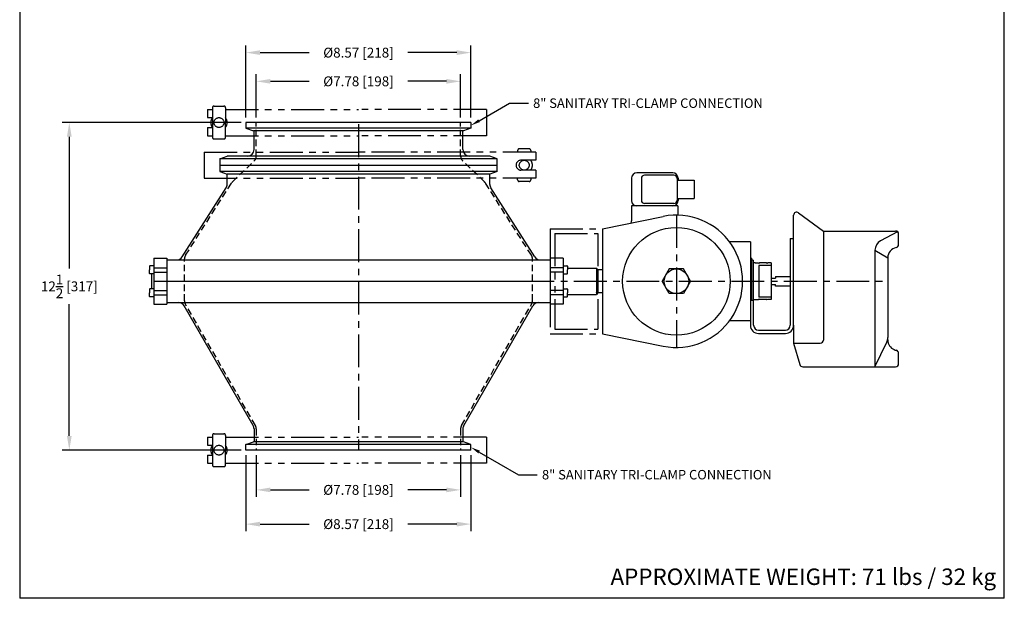
# Model space of a CAD drawing. Units: inches. Extents: x 76.7 to 114.2, y -1.4 to 48.6.
# Drawn here: x 76.7 to 114.2, y -1.4 to 20.6 of the extents above; entities that cross this region are included whole.
import ezdxf
from ezdxf import colors
from ezdxf.entities.mleader import LeaderData, LeaderLine
from ezdxf.enums import TextEntityAlignment as Align
from ezdxf.math import Vec2, Vec3

# ---------------------------------------------------------------- set-up
doc = ezdxf.new("R2010")
doc.units = ezdxf.units.IN
doc.header["$MEASUREMENT"] = 0
for name, pattern in [('CENTER', [2, 1.25, -0.25, 0.25, -0.25]), ('HIDDEN', [0.375, 0.25, -0.125]), ('PHANTOM', [2.5, 1.25, -0.25, 0.25, -0.25, 0.25, -0.25])]:
    doc.linetypes.add(name, pattern=pattern)
for name, color, linetype in [('C', 3, 'CENTER'), ('DIM', 7, 'Continuous'), ('H', 6, 'HIDDEN'), ('P', 4, 'PHANTOM')]:
    doc.layers.add(name, color=color, linetype=linetype)
doc.styles.get("Standard").update_dxf_attribs({"font": 'romans.shx'})
doc.styles.add('Times New Roman', font='times.ttf', dxfattribs={"height": 0.5})
doc.dimstyles.new('2DEC', dxfattribs={"dimscale": 3, "dimtxt": 0.125, "dimasz": 0.18, "dimexe": 0.09, "dimexo": 0.0625, "dimgap": 0.06, "dimtad": 0, "dimtih": 1, "dimtoh": 1, "dimzin": 0, "dimdsep": 46, "dimtxsty": 'Standard', "dimcen": 0, "dimadec": 0, "dimazin": 0, "dimtfac": 1, "dimtofl": 0, "dimtmove": 0, "dimatfit": 3, "dimfxl": 1, "dimtolj": 1, "dimtzin": 0, "dimarcsym": 0})
doc.dimstyles.new('FRACTIONS', dxfattribs={"dimscale": 3, "dimtxt": 0.125, "dimasz": 0.18, "dimexe": 0.09, "dimexo": 0.0625, "dimgap": 0.06, "dimtad": 0, "dimtih": 1, "dimtoh": 1, "dimdec": 4, "dimzin": 0, "dimdsep": 46, "dimlunit": 5, "dimtxsty": 'Standard', "dimcen": 0, "dimadec": 0, "dimazin": 0, "dimtfac": 1, "dimtdec": 4, "dimtofl": 0, "dimtmove": 0, "dimatfit": 3, "dimfxl": 1, "dimtolj": 1, "dimtzin": 0, "dimarcsym": 0})

# ---------------------------------------------------------------- blocks, each defined once
blk = doc.blocks.new('*D1')
at = {"layer": 'Defpoints', "color": 0}
for p in [(85.367, 16.708), (78.639, 4.237), (85.367, 4.237)]:
    blk.add_point(p, dxfattribs=at)
at = {"layer": 'DIM', "color": 0, "lineweight": -2}
for p, q in [((85.179, 16.708), (78.369, 16.708)), ((78.639, 16.168), (78.639, 11.152)), ((78.639, 4.777), (78.639, 9.792)), ((85.179, 4.237), (78.369, 4.237))]:
    blk.add_line(p, q, dxfattribs=at)
at = {"layer": 'DIM', "color": 0}
for points in [[(78.549, 16.168), (78.729, 16.168), (78.639, 16.708)], [(78.549, 4.777), (78.729, 4.777), (78.639, 4.237)]]:
    blk.add_solid(points, dxfattribs=at)
at = {"layer": 'DIM', "color": 0, "insert": (78.639, 10.472), "char_height": 0.375, "attachment_point": 5}
blk.add_mtext('\\A1;12{\\H1.000000x;\\S1/2;} [317]', dxfattribs=at)
blk = doc.blocks.new('*D2')
at = {"layer": 'Defpoints', "color": 0}
for p in [(93.543, 18.277), (85.761, 16.708), (93.543, 16.708)]:
    blk.add_point(p, dxfattribs=at)
at = {"layer": 'DIM', "color": 0, "lineweight": -2}
for p, q in [((85.761, 16.895), (85.761, 18.547)), ((93.543, 16.895), (93.543, 18.547)), ((86.301, 18.277), (87.775, 18.277)), ((93.003, 18.277), (91.528, 18.277))]:
    blk.add_line(p, q, dxfattribs=at)
at = {"layer": 'DIM', "color": 0}
for points in [[(86.301, 18.367), (86.301, 18.187), (85.761, 18.277)], [(93.003, 18.367), (93.003, 18.187), (93.543, 18.277)]]:
    blk.add_solid(points, dxfattribs=at)
at = {"layer": 'DIM', "color": 0, "insert": (89.652, 18.277), "char_height": 0.375, "attachment_point": 5}
blk.add_mtext('\\A1;%%C7.78 [198]', dxfattribs=at)
blk = doc.blocks.new('*D3')
at = {"layer": 'Defpoints', "color": 0}
for p in [(93.937, 19.369), (85.367, 16.708), (93.937, 16.708)]:
    blk.add_point(p, dxfattribs=at)
at = {"layer": 'DIM', "color": 0, "lineweight": -2}
for p, q in [((85.367, 16.895), (85.367, 19.639)), ((93.937, 16.895), (93.937, 19.639)), ((85.907, 19.369), (87.775, 19.369)), ((93.397, 19.369), (91.528, 19.369))]:
    blk.add_line(p, q, dxfattribs=at)
at = {"layer": 'DIM', "color": 0}
for points in [[(85.907, 19.459), (85.907, 19.279), (85.367, 19.369)], [(93.397, 19.459), (93.397, 19.279), (93.937, 19.369)]]:
    blk.add_solid(points, dxfattribs=at)
at = {"layer": 'DIM', "color": 0, "insert": (89.652, 19.369), "char_height": 0.375, "attachment_point": 5}
blk.add_mtext('\\A1;%%C8.57 [218]', dxfattribs=at)
blk = doc.blocks.new('*D4')
at = {"layer": 'Defpoints', "color": 0}
for p in [(85.761, 4.237), (93.543, 4.237), (93.543, 2.726)]:
    blk.add_point(p, dxfattribs=at)
at = {"layer": 'DIM', "color": 0, "lineweight": -2}
for p, q in [((85.761, 4.05), (85.761, 2.456)), ((93.543, 4.05), (93.543, 2.456)), ((86.301, 2.726), (87.775, 2.726)), ((93.003, 2.726), (91.528, 2.726))]:
    blk.add_line(p, q, dxfattribs=at)
at = {"layer": 'DIM', "color": 0}
for points in [[(86.301, 2.816), (86.301, 2.636), (85.761, 2.726)], [(93.003, 2.816), (93.003, 2.636), (93.543, 2.726)]]:
    blk.add_solid(points, dxfattribs=at)
at = {"layer": 'DIM', "color": 0, "insert": (89.652, 2.726), "char_height": 0.375, "attachment_point": 5}
blk.add_mtext('\\A1;%%C7.78 [198]', dxfattribs=at)
blk = doc.blocks.new('*D5')
at = {"layer": 'Defpoints', "color": 0}
for p in [(85.367, 4.237), (93.937, 4.237), (93.937, 1.422)]:
    blk.add_point(p, dxfattribs=at)
at = {"layer": 'DIM', "color": 0, "lineweight": -2}
for p, q in [((85.367, 4.05), (85.367, 1.152)), ((93.937, 4.05), (93.937, 1.152)), ((85.907, 1.422), (87.775, 1.422)), ((93.397, 1.422), (91.528, 1.422))]:
    blk.add_line(p, q, dxfattribs=at)
at = {"layer": 'DIM', "color": 0}
for points in [[(85.907, 1.512), (85.907, 1.332), (85.367, 1.422)], [(93.397, 1.512), (93.397, 1.332), (93.937, 1.422)]]:
    blk.add_solid(points, dxfattribs=at)
at = {"layer": 'DIM', "color": 0, "insert": (89.652, 1.422), "char_height": 0.375, "attachment_point": 5}
blk.add_mtext('\\A1;%%C8.57 [218]', dxfattribs=at)

msp = doc.modelspace()

# ---------------------------------------------------------------- linework, layer by layer
for p, q in [((76.74929, 48.59914), (76.74929, -1.40086)), ((114.24929, -1.40086), (114.24929, 48.59914)), ((93.93683, 16.70754), (85.36683, 16.70754)), ((85.36683, 16.70754), (85.36683, 16.48954)), ((93.93683, 16.70754), (93.93683, 16.48954)), ((93.93683, 16.48954), (85.36683, 16.48954)), ((85.36683, 16.48954), (85.64933, 16.38672)), ((93.65433, 16.38672), (85.64933, 16.38672)), ((93.93683, 16.48954), (93.65433, 16.38672)), ((84.36683, 15.32804), (84.64933, 15.43086)), ((94.65433, 15.43086), (84.64933, 15.43086)), ((94.93683, 15.32804), (94.65433, 15.43086)), ((94.93683, 15.32804), (84.36683, 15.32804)), ((84.36683, 15.32804), (84.36683, 14.84204)), ((84.36683, 15.08504), (94.93683, 15.08504)), ((94.93683, 14.84204), (94.93683, 15.32804)), ((94.93683, 14.84204), (84.36683, 14.84204)), ((84.36683, 14.84204), (84.64933, 14.73922)), ((94.65433, 14.73922), (84.64933, 14.73922)), ((84.64933, 14.35454), (84.64933, 14.73922)), ((94.93683, 14.84204), (94.65433, 14.73922)), ((94.65433, 14.35454), (94.65433, 14.73922)), ((101.62183, 14.79504), (100.25183, 14.79504)), ((101.66412, 14.70002), (100.55031, 14.70002)), ((100.05183, 14.59504), (100.05183, 13.73504)), ((100.42531, 14.57502), (100.42531, 13.75505)), ((101.78912, 14.57502), (101.78912, 13.75505)), ((101.78912, 14.51853), (102.43683, 14.51853)), ((101.82183, 14.59504), (101.82183, 14.51853)), ((102.43683, 14.51853), (102.43683, 13.81155)), ((82.9366, 11.59321), (84.61018, 14.22021)), ((96.36706, 11.59321), (94.69348, 14.22021)), ((100.05683, 13.53504), (100.05683, 12.97186)), ((101.81683, 13.53504), (100.05683, 13.53504)), ((101.81683, 13.53504), (100.05683, 13.53504)), ((101.66412, 13.63005), (100.55031, 13.63005)), ((101.78912, 13.81155), (102.43683, 13.81155)), ((101.81683, 13.53504), (101.81683, 13.18444)), ((101.82183, 13.81155), (101.82183, 13.73504)), ((98.94683, 12.66504), (101.26054, 13.13468)), ((106.22333, 8.99387), (106.22333, 13.17751)), ((106.41453, 13.2741), (107.35916, 12.57779)), ((98.94683, 12.66504), (98.94683, 8.66504)), ((107.35916, 12.57779), (110.10333, 12.57779)), ((107.35916, 12.57779), (107.35916, 8.42962)), ((110.17695, 12.55255), (109.53289, 12.202)), ((110.22333, 12.06968), (110.22333, 12.45779)), ((104.57683, 12.16504), (103.78677, 12.16504)), ((104.57683, 12.16504), (104.57683, 8.99387)), ((106.09833, 12.29004), (106.09833, 8.99387)), ((106.09833, 12.29004), (106.22333, 12.29004)), ((109.32411, 11.85067), (109.32411, 7.41504)), ((109.32411, 11.85067), (109.81302, 11.56138)), ((81.85683, 11.25904), (81.71183, 11.25904)), ((81.85683, 11.54004), (82.35683, 11.54004)), ((81.85683, 11.54004), (81.85683, 9.79004)), ((82.35683, 11.54004), (82.35683, 9.79004)), ((82.35683, 11.47754), (96.94683, 11.47754)), ((97.44683, 11.54004), (96.94683, 11.54004)), ((96.94683, 11.54004), (96.94683, 9.79004)), ((97.44683, 11.54004), (97.44683, 9.79004)), ((97.44683, 11.25904), (97.59183, 11.25904)), ((104.6162, 11.55087), (104.57683, 11.55087)), ((104.6162, 11.55087), (104.6162, 9.93137)), ((104.68706, 11.47213), (104.6162, 11.47213)), ((104.68706, 11.47213), (104.68706, 9.93137)), ((104.76186, 11.3737), (104.68706, 11.3737)), ((104.76186, 11.3737), (104.7717, 11.36386)), ((104.7717, 11.36386), (104.88132, 11.36386)), ((104.88133, 11.36386), (104.89246, 11.35272)), ((105.36423, 11.26696), (104.89571, 11.26696)), ((104.89572, 11.26696), (104.89572, 10.06312)), ((105.19432, 11.36386), (104.91935, 11.36386)), ((105.19432, 11.36386), (105.20546, 11.35272)), ((105.36423, 11.36386), (105.23233, 11.36386)), ((105.36423, 11.36386), (105.36423, 9.96622)), ((109.81302, 11.56138), (109.81302, 8.52264)), ((81.69683, 11.24404), (81.69683, 11.10254)), ((81.69683, 10.96104), (81.69683, 11.10254)), ((81.85683, 10.94604), (81.71183, 10.94604)), ((81.77648, 10.38404), (81.77648, 10.94604)), ((81.85683, 11.18395), (82.35683, 11.18395)), ((81.85683, 11.01873), (82.35683, 11.01873)), ((97.44683, 11.18395), (96.94683, 11.18395)), ((97.44683, 11.01873), (96.94683, 11.01873)), ((97.44683, 10.94604), (97.59183, 10.94604)), ((97.60683, 11.24404), (97.60683, 11.10254)), ((97.60683, 11.16504), (98.71283, 11.16504)), ((97.60683, 10.96104), (97.60683, 11.10254)), ((98.71283, 11.16504), (98.71283, 10.16504)), ((98.77352, 11.09804), (98.71283, 11.16504)), ((98.94683, 11.09804), (98.77352, 11.09804)), ((98.77352, 11.09804), (98.77352, 10.23204)), ((101.49133, 11.13356), (101.22083, 10.66504)), ((102.03233, 11.13356), (101.49133, 11.13356)), ((102.30283, 10.66504), (102.03233, 11.13356)), ((82.35683, 10.66504), (96.94683, 10.66504)), ((101.49133, 10.19652), (101.22083, 10.66504)), ((102.30283, 10.66504), (102.03233, 10.19652)), ((105.36423, 10.79004), (105.53934, 10.79004)), ((105.36423, 10.54004), (105.53934, 10.54004)), ((105.53934, 10.85254), (105.53934, 10.79004)), ((105.53934, 10.85254), (106.09833, 10.85254)), ((105.53934, 10.47754), (105.53934, 10.54004)), ((81.69683, 10.36904), (81.69683, 10.22754)), ((81.69683, 10.08604), (81.69683, 10.22754)), ((81.85683, 10.38404), (81.71183, 10.38404)), ((81.85683, 10.31135), (82.35683, 10.31135)), ((81.85683, 10.14613), (82.35683, 10.14613)), ((97.44683, 10.31135), (96.94683, 10.31135)), ((97.44683, 10.14613), (96.94683, 10.14613)), ((97.44683, 10.38404), (97.59183, 10.38404)), ((97.60683, 10.36904), (97.60683, 10.22754)), ((97.60683, 10.08604), (97.60683, 10.22754)), ((97.60683, 10.16504), (98.71283, 10.16504)), ((98.71283, 10.22754), (98.71283, 10.23729)), ((98.77352, 10.23204), (98.71283, 10.16504)), ((98.94683, 10.23204), (98.77352, 10.23204)), ((102.03233, 10.19652), (101.49133, 10.19652)), ((106.09833, 10.47754), (105.53934, 10.47754)), ((81.85683, 10.07104), (81.71183, 10.07104)), ((81.85683, 9.79004), (82.35683, 9.79004)), ((82.35683, 9.85254), (96.94683, 9.85254)), ((97.44683, 9.79004), (96.94683, 9.79004)), ((97.44683, 10.07104), (97.59183, 10.07104)), ((104.70183, 9.93137), (104.57683, 9.93137)), ((104.76186, 9.95638), (104.68706, 9.95638)), ((104.70183, 8.99387), (104.70183, 9.93137)), ((104.76186, 9.95638), (104.7717, 9.96622)), ((104.77171, 9.96622), (104.88133, 9.96622)), ((104.88133, 9.96622), (104.89246, 9.97736)), ((105.36423, 10.06312), (104.89571, 10.06312)), ((105.19432, 9.96622), (104.91935, 9.96622)), ((105.19432, 9.96622), (105.20546, 9.97736)), ((105.36423, 9.96622), (105.23233, 9.96622)), ((85.64073, 5.17512), (83.0124, 9.72754)), ((93.66293, 5.17512), (96.29126, 9.72754)), ((104.57683, 9.16504), (103.78677, 9.16504)), ((98.94683, 8.66504), (101.26054, 8.1954)), ((104.88933, 8.80637), (105.91083, 8.80637)), ((104.88933, 8.68137), (105.91083, 8.68137)), ((106.22333, 8.99387), (106.22333, 8.30962)), ((106.22333, 8.30962), (106.45969, 7.50136)), ((106.22333, 8.30962), (107.23916, 8.30962)), ((109.32411, 7.41504), (109.77348, 8.34925)), ((109.81302, 8.43144), (109.81302, 8.52264)), ((110.22333, 7.53504), (110.22333, 7.92314)), ((106.57486, 7.41504), (110.10333, 7.41504)), ((85.36683, 4.45529), (85.64933, 4.55811)), ((93.65433, 4.55811), (85.64933, 4.55811)), ((93.93683, 4.45529), (93.65433, 4.55811)), ((93.93683, 4.45529), (85.36683, 4.45529)), ((85.36683, 4.23729), (85.36683, 4.45529)), ((93.93683, 4.23729), (85.36683, 4.23729)), ((93.93683, 4.23729), (93.93683, 4.45529)), ((114.24929, -1.40086), (76.74929, -1.40086))]:
    msp.add_line(p, q)
for radius in [2.05, 0.4685]:
    msp.add_circle((101.76183, 10.66504), radius)
for centre, radius, start, end in [((85.42423, 15.68086), 0.25, 270, 0), ((93.87943, 15.68086), 0.25, 180, 270), ((100.25183, 14.59504), 0.2, 90, 180), ((100.55031, 14.57502), 0.125, 90, 180), ((101.62183, 14.59504), 0.2, 0, 90), ((101.66412, 14.57502), 0.125, 0, 90), ((84.39933, 14.35454), 0.25, 327.5, 0), ((94.90433, 14.35454), 0.25, 180, 212.5), ((100.25183, 13.73504), 0.2, 180, 270), ((100.55031, 13.75505), 0.125, 180, 270), ((101.62183, 13.73504), 0.2, 270, 0), ((101.66412, 13.75505), 0.125, 270, 0), ((101.76183, 10.66504), 2.52, 258.525977, 101.474023), ((106.34333, 13.17751), 0.12, 53.605044, 180), ((99.93183, 12.97186), 0.125, 314.543458, 0), ((110.10333, 12.45779), 0.12, 0, 90), ((109.72411, 11.85067), 0.4, 118.558246, 180), ((110.10333, 12.06968), 0.12, 282.177406, 0), ((110.21302, 11.56138), 0.4, 102.177406, 180), ((81.71183, 11.24404), 0.015, 90, 180), ((82.72575, 11.72754), 0.25, 270, 327.5), ((96.57791, 11.72754), 0.25, 212.5, 270), ((97.59183, 11.24404), 0.015, 0, 90), ((104.9036, 11.36386), 0.01575, 224.993835, 0), ((105.21658, 11.36386), 0.01575, 224.998444, 0), ((81.71183, 10.96104), 0.015, 180, 270), ((97.59183, 10.96104), 0.015, 270, 0), ((81.71183, 10.36904), 0.015, 90, 180), ((97.59183, 10.36904), 0.015, 0, 90), ((81.71183, 10.08604), 0.015, 180, 270), ((82.79589, 9.60254), 0.25, 30, 90), ((96.50777, 9.60254), 0.25, 90, 150), ((97.59183, 10.08604), 0.015, 270, 0), ((104.9036, 9.96622), 0.01575, 359.999992, 135.006195), ((105.21658, 9.96622), 0.01575, 359.999992, 135.001556), ((104.88933, 8.99387), 0.3125, 180, 270), ((104.88933, 8.99387), 0.1875, 180, 270), ((105.91083, 8.99387), 0.1875, 270, 0), ((105.91083, 8.99387), 0.3125, 270, 0), ((107.23916, 8.42962), 0.12, 270, 0), ((109.41302, 8.52264), 0.4, 334.311621, 0), ((110.21302, 8.43144), 0.4, 180, 247.14419), ((109.90229, 7.69425), 0.4, 67.14419, 67.14419), ((110.21302, 8.43144), 0.4, 247.14419, 257.822594), ((110.10333, 7.92314), 0.12, 0, 77.822594), ((106.57486, 7.53504), 0.12, 196.3003, 270), ((110.10333, 7.53504), 0.12, 270, 0), ((85.42423, 5.05012), 0.25, 0, 30), ((93.87943, 5.05012), 0.25, 150, 180)]:
    msp.add_arc(centre, radius, start, end)
at = {"layer": 'C'}
for p, q in [((89.65183, 16.64504), (89.65183, 4.23729)), ((101.76183, 13.18504), (101.76183, 8.14504)), ((81.85683, 10.66504), (109.81302, 10.66504))]:
    msp.add_line(p, q, dxfattribs=at)
at = {"layer": 'DIM'}
for p, q in [((85.67423, 15.68086), (85.67423, 16.38672)), ((93.62943, 15.68086), (93.62943, 16.38672)), ((85.67423, 5.05012), (85.67423, 4.55811)), ((93.62943, 5.05012), (93.62943, 4.55811))]:
    msp.add_line(p, q, dxfattribs=at)
at = {"layer": 'H'}
for p, q in [((85.76083, 15.43474), (85.76083, 16.70754)), ((93.54283, 15.43474), (93.54283, 16.70754)), ((84.85501, 14.45219), (85.68468, 15.25509)), ((94.44865, 14.45219), (93.61898, 15.25509)), ((83.06598, 11.65672), (84.81802, 14.40686)), ((96.23768, 11.65672), (94.48564, 14.40686)), ((83.02683, 9.91953), (83.02683, 11.5224)), ((96.27683, 9.91953), (96.27683, 11.5224)), ((98.71283, 11.10254), (98.71283, 11.09279)), ((85.72734, 5.17512), (83.02683, 9.85254)), ((93.57632, 5.17512), (96.27683, 9.85254)), ((85.76083, 5.05012), (85.76083, 4.23729)), ((93.54283, 5.05012), (93.54283, 4.23729))]:
    msp.add_line(p, q, dxfattribs=at)
for centre, start, end in [((85.51083, 15.43474), 314.060435, 360), ((93.79283, 15.43474), 180, 225.939565), ((85.02886, 14.27254), 134.060435, 147.5), ((94.2748, 14.27254), 32.5, 45.939565), ((83.27683, 11.5224), 147.5, 180), ((96.02683, 11.5224), 0, 32.5), ((83.27683, 9.91953), 180, 210), ((96.02683, 9.91953), 330, 0), ((85.51083, 5.05012), 0, 30), ((93.79283, 5.05012), 150, 180)]:
    msp.add_arc(centre, 0.25, start, end, dxfattribs=at)
at = {"layer": 'P'}
for p, q in [((84.08933, 17.27004), (84.08933, 16.70754)), ((84.15183, 17.33254), (84.52683, 17.33254)), ((84.58933, 17.27004), (84.58933, 16.70754)), ((83.90183, 17.20754), (83.90183, 16.89504)), ((83.90183, 17.20754), (84.08933, 17.20754)), ((83.90183, 16.89504), (84.08933, 16.89504)), ((84.58933, 17.20754), (89.65183, 17.20754)), ((94.52683, 17.20754), (89.65183, 17.20754)), ((94.52683, 17.20754), (94.52683, 16.20754)), ((83.90183, 16.52004), (83.90183, 16.20754)), ((83.90183, 16.52004), (84.08933, 16.52004)), ((84.08933, 16.70754), (84.08933, 16.14504)), ((84.58933, 16.14504), (84.58933, 16.70754)), ((83.90183, 16.20754), (84.08933, 16.20754)), ((84.58933, 16.20754), (89.65183, 16.20754)), ((94.52683, 16.20754), (89.65183, 16.20754)), ((84.15183, 16.08254), (84.52683, 16.08254)), ((83.77683, 15.58504), (83.77683, 14.58504)), ((83.77683, 15.58504), (89.65183, 15.58504)), ((96.40183, 15.58504), (89.65183, 15.58504)), ((95.71433, 15.64754), (95.71433, 15.58504)), ((96.15183, 15.71004), (95.77683, 15.71004)), ((96.21433, 15.64754), (96.21433, 15.58504)), ((96.40183, 15.58504), (96.40183, 15.27254)), ((96.40183, 15.27254), (95.83933, 15.27254)), ((96.40183, 14.89754), (95.83933, 14.89754)), ((96.40183, 14.89754), (96.40183, 14.58504)), ((83.77683, 14.58504), (89.65183, 14.58504)), ((96.40183, 14.58504), (89.65183, 14.58504)), ((95.71433, 14.52254), (95.71433, 14.58504)), ((96.15183, 14.46004), (95.77683, 14.46004)), ((96.21433, 14.58504), (96.21433, 14.52254)), ((96.94683, 12.66504), (96.94683, 8.66504)), ((96.94683, 12.66504), (98.94683, 12.66504)), ((97.12683, 12.48504), (97.12683, 8.84504)), ((97.12683, 12.48504), (98.76683, 12.48504)), ((98.76683, 12.48504), (98.76683, 8.84504)), ((96.94683, 8.66504), (98.94683, 8.66504)), ((97.12683, 8.84504), (98.76683, 8.84504)), ((83.90183, 4.73729), (83.90183, 4.42479)), ((83.90183, 4.73729), (84.08933, 4.73729)), ((84.08933, 4.79979), (84.08933, 4.23729)), ((84.15183, 4.86229), (84.52683, 4.86229)), ((84.58933, 4.79979), (84.58933, 4.23729)), ((84.58933, 4.73729), (89.65183, 4.73729)), ((94.52683, 4.73729), (89.65183, 4.73729)), ((94.52683, 4.73729), (94.52683, 3.73729)), ((83.90183, 4.42479), (84.08933, 4.42479)), ((84.08933, 4.23729), (84.08933, 3.67479)), ((84.58933, 3.67479), (84.58933, 4.23729)), ((83.90183, 4.04979), (83.90183, 3.73729)), ((83.90183, 4.04979), (84.08933, 4.04979)), ((83.90183, 3.73729), (84.08933, 3.73729)), ((84.15183, 3.61229), (84.52683, 3.61229)), ((84.58933, 3.73729), (89.65183, 3.73729)), ((94.52683, 3.73729), (89.65183, 3.73729))]:
    msp.add_line(p, q, dxfattribs=at)
msp.add_lwpolyline([(96.21433, 15.27254, -0.16227766), (96.27683, 15.08504, -0.16227766), (96.21433, 14.89754)], format="xyb", dxfattribs=at)
for centre in [(84.33933, 16.70754), (95.96433, 15.08504), (84.33933, 4.23729)]:
    msp.add_circle(centre, 0.1875, dxfattribs=at)
for centre, radius, start, end in [((84.15183, 17.27004), 0.0625, 90, 180), ((84.52683, 17.27004), 0.0625, 0, 90), ((84.33933, 16.70754), 0.3125, 143.130102, 180), ((84.33933, 16.70754), 0.3125, 323.130102, 36.869898), ((84.33933, 16.70754), 0.3125, 180, 216.869898), ((84.15183, 16.14504), 0.0625, 180, 270), ((84.52683, 16.14504), 0.0625, 270, 0), ((95.77683, 15.64754), 0.0625, 90, 180), ((96.15183, 15.64754), 0.0625, 0, 90), ((95.83933, 15.08504), 0.1875, 90, 270), ((95.77683, 14.52254), 0.0625, 180, 270), ((96.15183, 14.52254), 0.0625, 270, 0), ((84.15183, 4.79979), 0.0625, 90, 180), ((84.52683, 4.79979), 0.0625, 0, 90), ((84.33933, 4.23729), 0.3125, 143.130102, 180), ((84.33933, 4.23729), 0.3125, 180, 216.869898), ((84.33933, 4.23729), 0.3125, 323.130102, 36.869898), ((84.15183, 3.67479), 0.0625, 180, 270), ((84.52683, 3.67479), 0.0625, 270, 0)]:
    msp.add_arc(centre, radius, start, end, dxfattribs=at)

# ---------------------------------------------------------------- texts
at = {"style": 'Times New Roman'}
msp.add_text('APPROXIMATE WEIGHT: 71 lbs / 32 kg', height=0.625, dxfattribs=at).set_placement((113.93679, -1.08836), align=Align.BOTTOM_RIGHT)

# ---------------------------------------------------------------- dimensions: what is measured, and where the dimension line sits
at = {"layer": 'DIM'}
for base, p1, p2, picture, middle in [((93.93683, 19.36886), (85.36683, 16.70754), (93.93683, 16.70754), '*D3', (89.65183, 19.36886)), ((93.54283, 18.27721), (85.76083, 16.70754), (93.54283, 16.70754), '*D2', (89.65183, 18.27721)), ((93.93683, 1.42159), (85.36683, 4.23729), (93.93683, 4.23729), '*D5', (89.65183, 1.42159)), ((93.54283, 2.72624), (85.76083, 4.23729), (93.54283, 4.23729), '*D4', (89.65183, 2.72624))]:
    dim = msp.add_linear_dim(base=base, p1=p1, p2=p2, text='%%C<>', dimstyle='2DEC', dxfattribs=at)
    dim.commit()
    dim.dimension.update_dxf_attribs({"geometry": picture, "text_midpoint": middle, "dimtype": 160})
dim = msp.add_linear_dim(base=(78.638953, 4.23729), p1=(85.36683, 16.707539), p2=(85.36683, 4.23729), angle=90, dimstyle='FRACTIONS', dxfattribs=at)
dim.commit()
dim.dimension.update_dxf_attribs({"geometry": '*D1', "text_midpoint": (78.638953, 10.472415)})

# ---------------------------------------------------------------- leaders
ml = msp.add_multileader_mtext('Standard', dxfattribs=at)
ml.set_content('8" SANITARY TRI-CLAMP CONNECTION', color=256)
ml.set_leader_properties()
ml.build(insert=Vec2(0, 0))
ml.multileader.update_dxf_attribs({"text_right_attachment_type": 6, "dogleg_length": 0.36, "arrow_head_size": 0.36, "scale": 2})
ctx = ml.context
ctx.base_point, ctx.scale, ctx.char_height, ctx.arrow_head_size, ctx.landing_gap_size, ctx.plane_origin = Vec3(96.12325, 17.44518), 2, 0.36, 0.36, 0.18, Vec3(93.93683, 16.59854)
ctx.right_attachment = 6
notes = []
notes.append((ctx, [(0, (1, 1, 0), (95.40325, 17.44518), (1, 0), 0.72, [(0, [(93.93683, 16.59854)], 0, [])])]))
ctx.mtext.insert, ctx.mtext.flow_direction = Vec3(96.30325, 17.62518), 5
ml = msp.add_multileader_mtext('Standard', dxfattribs=at)
ml.set_content('8" SANITARY TRI-CLAMP CONNECTION', color=256)
ml.set_leader_properties()
ml.build(insert=Vec2(0, 0))
ml.multileader.update_dxf_attribs({"text_right_attachment_type": 6, "dogleg_length": 0.36, "arrow_head_size": 0.36, "scale": 2})
ctx = ml.context
ctx.base_point, ctx.scale, ctx.char_height, ctx.arrow_head_size, ctx.landing_gap_size, ctx.plane_origin = Vec3(96.46198, 3.30409), 2, 0.36, 0.36, 0.18, Vec3(93.93683, 4.34629)
ctx.right_attachment = 6
notes.append((ctx, [(0, (1, 1, 0), (95.74198, 3.30409), (1, 0), 0.72, [(0, [(93.93683, 4.34629)], 0, [])])]))
ctx.mtext.insert, ctx.mtext.flow_direction = Vec3(96.64198, 3.48409), 5
for ctx, leaders in notes:
    for number, flags, end, landing, length, lines in leaders:
        leader = LeaderData()
        leader.index, (leader.has_last_leader_line, leader.has_dogleg_vector, leader.attachment_direction) = number, flags
        leader.last_leader_point, leader.dogleg_vector, leader.dogleg_length = Vec3(end), Vec3(landing), length
        for number, points, colour, breaks in lines:
            line = LeaderLine()
            line.index, line.vertices, line.color, line.breaks = number, Vec3.list(points), colors.encode_raw_color(colour), breaks
            leader.lines.append(line)
        ctx.leaders.append(leader)

doc.saveas('drawing.dxf')
